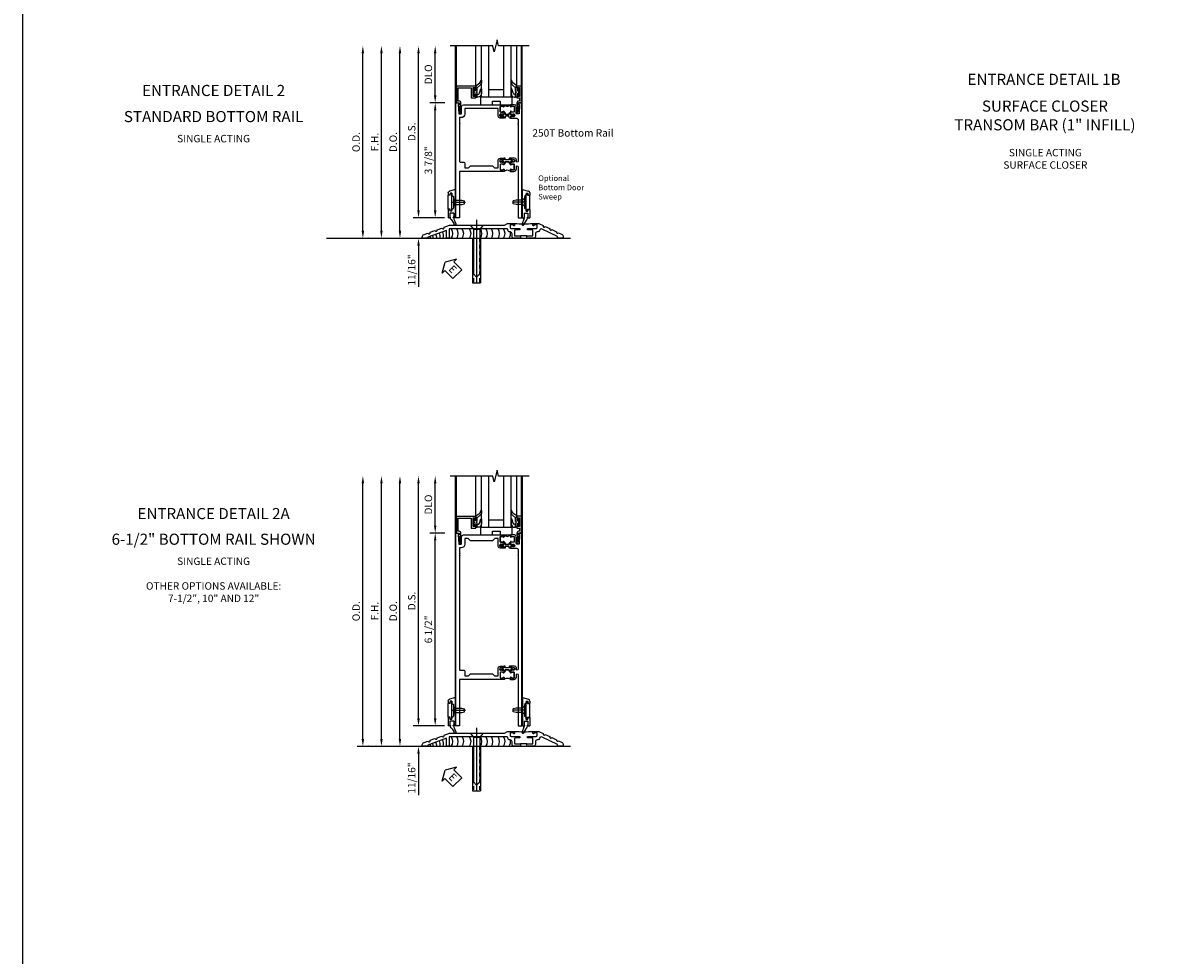
# Model space of a CAD drawing. Extents: x 0 to 141, y 0 to 91.
# Drawn here: x 0 to 39, y 33 to 65 of the extents above; entities that cross this region are included whole.
import ezdxf
from ezdxf.enums import TextEntityAlignment as Align

# ---------------------------------------------------------------- set-up
doc = ezdxf.new("R2010")
doc.units = 0
doc.header["$LTSCALE"] = 0.5
doc.header["$MEASUREMENT"] = 0
doc.linetypes.add('CENTER', pattern=[2, 1.25, -0.25, 0.25, -0.25])
doc.linetypes.add('HIDDEN', pattern=[0.375, 0.25, -0.125])
doc.layers.get('0').update_dxf_attribs({"color": 4, "linetype": 'CONTINUOUS'})
for name, color, linetype in [('CENTER', 1, 'CENTER'), ('DIME', 2, 'CONTINUOUS'), ('FORMAT', 7, 'CONTINUOUS'), ('TEXT', 3, 'CONTINUOUS')]:
    doc.layers.add(name, color=color, linetype=linetype)
doc.styles.get("Standard").update_dxf_attribs({"font": 'arial.ttf'})
doc.dimstyles.new('EXT_ON-OFF', dxfattribs={"dimscale": 2, "dimtxt": 0.125, "dimasz": 0.125, "dimexe": 0.09, "dimexo": 0.1875, "dimgap": 0.05, "dimtad": 3, "dimdec": 5, "dimzin": 3, "dimdsep": 46, "dimlunit": 5, "dimtxsty": 'Standard', "dimcen": 0, "dimse2": 1, "dimadec": 0, "dimazin": 0, "dimtfac": 1, "dimtdec": 5, "dimtofl": 0, "dimtmove": 0, "dimatfit": 0, "dimfxl": 1, "dimfrac": 2, "dimtolj": 1, "dimtzin": 3, "dimarcsym": 0})
doc.dimstyles.new('EXT_ON-ON', dxfattribs={"dimscale": 2, "dimtxt": 0.125, "dimasz": 0.125, "dimexe": 0.09, "dimexo": 0.1875, "dimgap": 0.05, "dimtad": 3, "dimdec": 5, "dimzin": 3, "dimdsep": 46, "dimlunit": 5, "dimtxsty": 'Standard', "dimcen": 0, "dimadec": 0, "dimazin": 0, "dimtfac": 1, "dimtdec": 5, "dimtofl": 0, "dimtmove": 0, "dimatfit": 0, "dimfxl": 1, "dimfrac": 2, "dimtolj": 1, "dimtzin": 3, "dimarcsym": 0})

# ---------------------------------------------------------------- blocks, each defined once
blk = doc.blocks.new('*D1872')
at = {"layer": 'DIME', "color": 0, "lineweight": -2, "transparency": 16777216}
for p, q in [((-0.363, 7.185), (-0.867, 7.185)), ((-0.687, 0.935), (-0.687, 6.935)), ((-0.375, 0.685), (-0.867, 0.685))]:
    blk.add_line(p, q, dxfattribs=at)
at = {"layer": 'DIME', "color": 0, "transparency": 16777216}
for points in [[(-0.729, 6.935), (-0.646, 6.935), (-0.687, 7.185)], [(-0.729, 0.935), (-0.646, 0.935), (-0.687, 0.685)]]:
    blk.add_solid(points, dxfattribs=at)
at = {"layer": 'DIME', "color": 0, "transparency": 16777216, "insert": (-0.917, 3.935), "char_height": 0.25, "attachment_point": 5, "rotation": 90}
blk.add_mtext('\\A1;6 1/2"', dxfattribs=at)
blk = doc.blocks.new('*D1873')
at = {"layer": 'DIME', "color": 0, "lineweight": -2, "transparency": 16777216}
for p, q in [((-1.25, 0.935), (-1.25, 1.185)), ((-0.375, 0.685), (-1.43, 0.685)), ((-2.938, -0.003), (-1.07, -0.003)), ((-1.25, -0.253), (-1.25, -1.646))]:
    blk.add_line(p, q, dxfattribs=at)
at = {"layer": 'DIME', "color": 0, "transparency": 16777216}
for points in [[(-1.292, 0.935), (-1.208, 0.935), (-1.25, 0.685)], [(-1.292, -0.253), (-1.208, -0.253), (-1.25, -0.003)]]:
    blk.add_solid(points, dxfattribs=at)
at = {"layer": 'DIME', "color": 0, "transparency": 16777216, "insert": (-1.479, -1.074), "char_height": 0.25, "attachment_point": 5, "rotation": 90}
blk.add_mtext('\\A1;11/16"', dxfattribs=at)
blk = doc.blocks.new('eseal2')
at = {"layer": 'TEXT', "color": 7}
for p, q in [((0.196, 0.338), (0, 0)), ((0.196, -0.338), (0, 0)), ((0.196, 0.21), (0.196, 0.338)), ((0.575, 0.21), (0.196, 0.21)), ((0.575, 0.21), (0.575, -0.21)), ((0.575, -0.21), (0.196, -0.21)), ((0.196, -0.21), (0.196, -0.338))]:
    blk.add_line(p, q, dxfattribs=at)
at = {"layer": 'TEXT', "color": 3}
blk.add_text('E', height=0.25, dxfattribs=at).set_placement((0.247, -0.116))
blk = doc.blocks.new('B028383')
at = {"color": 1, "linetype": 'CENTER'}
blk.add_line((-0.125, 0), (1.625, 0), dxfattribs=at)
for p, q in [((0, -0.1325), (0, 0.1325)), ((0, 0.1325), (1.5, 0.1325)), ((1.5, -0.1325), (1.5, 0.1325)), ((0, -0.1325), (1.5, -0.1325))]:
    blk.add_line(p, q)
at = {"color": 3, "linetype": 'HIDDEN'}
for p, q in [((0, 0.1013), (1.5, 0.1013)), ((0, -0.1013), (1.5, -0.1013))]:
    blk.add_line(p, q, dxfattribs=at)
blk = doc.blocks.new('B028201')
for p, q in [((0, 0.219), (0.128, 0.108)), ((0.128, 0.108), (1.642, 0.108)), ((0.128, -0.108), (0.128, 0.108)), ((1.75, 0), (1.642, 0.108)), ((1.75, 0), (1.642, -0.108)), ((0, -0.219), (0.128, -0.108)), ((0.128, -0.108), (1.642, -0.108))]:
    blk.add_line(p, q)
at = {"layer": 'CENTER'}
blk.add_line((-0.185, 0), (1.941, 0), dxfattribs=at)
blk = doc.blocks.new('B534107')
blk.add_line((2.479, -0.605), (2.26, -0.605))
at = {"color": 4}
for points in [[(2.26, -0.685), (2.254, -0.685), (2.244, -0.675), (2.234, -0.685), (2.039, -0.685, -0.414214), (1.977, -0.623), (1.977, -0.537, 0.414214), (1.915, -0.475), (1.898, -0.475, -0.414214), (1.836, -0.413), (1.836, -0.402, 0.414214), (1.806, -0.372), (-0.143, -0.372), (-0.143, -0.685), (-0.237, -0.685), (-0.237, -0.42), (-0.862, -0.647), (-0.862, -0.685), (-1.05, -0.685), (-1.05, -0.645, -0.315299), (-0.99, -0.561), (-0.859, -0.513, 1), (-0.785, -0.486), (-0.624, -0.427, 1), (-0.55, -0.401), (-0.389, -0.342, 1), (-0.315, -0.315), (-0.128, -0.247), (1.72, -0.247), (1.82, -0.189, -0.131652), (1.835, -0.185), (2.057, -0.185), (2.057, -0.251, -1.023133), (2.026, -0.251, 0.427673), (2.011, -0.235), (1.931, -0.235, 0.414214), (1.916, -0.25), (1.916, -0.324, 0.414214), (1.947, -0.355), (2.229, -0.355, -0.414214), (2.244, -0.37), (2.244, -0.39, -0.414214), (2.229, -0.405), (2.087, -0.405, 0.414214), (2.057, -0.435), (2.057, -0.59, 0.414214), (2.072, -0.605), (2.26, -0.605)], [(2.479, -0.685), (2.479, -0.605), (2.667, -0.605, 0.414214), (2.682, -0.59), (2.682, -0.435, 0.414214), (2.652, -0.405), (2.509, -0.405, -0.414214), (2.494, -0.39), (2.494, -0.37, -0.414214), (2.509, -0.355), (2.792, -0.355, 0.414214), (2.823, -0.324), (2.823, -0.25, 0.414214), (2.808, -0.235), (2.728, -0.235, 0.419023), (2.713, -0.25, -1.008231), (2.682, -0.251), (2.682, -0.185), (2.864, -0.185, -0.109518), (2.877, -0.188), (3.023, -0.256, 1), (3.093, -0.289), (3.249, -0.362, 1), (3.32, -0.395), (3.476, -0.467, 1), (3.547, -0.5), (3.649, -0.548, -0.291473), (3.701, -0.629), (3.701, -0.685), (3.513, -0.685), (3.513, -0.623), (2.989, -0.378, 0.492589), (2.902, -0.424, -0.363463), (2.841, -0.475), (2.824, -0.475, 0.414214), (2.762, -0.537), (2.762, -0.623, -0.414214), (2.7, -0.685), (2.504, -0.685), (2.494, -0.675), (2.484, -0.685)]]:
    blk.add_lwpolyline(points, format="xyb", close=True, dxfattribs=at)
blk.add_lwpolyline([(2.057, -0.185, 0.0416), (2.682, -0.185)], format="xyb")
blk = doc.blocks.new('B028315')
for p, q in [((0, 0.13), (0.053, 0.085)), ((0.053, 0.085), (0.053, -0.085)), ((0.053, 0.069), (0.275, 0.069)), ((0.275, 0.069), (0.375, 0.047)), ((0.375, 0.047), (0.375, -0.047)), ((0, -0.13), (0.053, -0.085)), ((0.053, -0.069), (0.275, -0.069)), ((0.275, -0.069), (0.375, -0.047))]:
    blk.add_line(p, q)
at = {"layer": 'CENTER'}
blk.add_line((-0.038, 0), (0.407, 0), dxfattribs=at)
blk = doc.blocks.new('B200429')
for p, q in [((0.055, -0.26925), (0.055, 0.2705)), ((0.109, 0.235), (0.109, 0.2705)), ((0.109, 0.235), (0.18, 0.235)), ((0.18, -0.235), (0.18, 0.235)), ((0.109, -0.235), (0.18, -0.235)), ((0.109, -0.26925), (0.109, -0.235))]:
    blk.add_line(p, q)
for centre, start, end in [((0.082, 0.2705), 0, 180), ((0.082, -0.26925), 180, 0)]:
    blk.add_arc(centre, 0.027, start, end)
blk = doc.blocks.new('B027309')
for p, q in [((-0.065, 0), (0.065, 0)), ((-0.065, 0), (-0.065, -0.135)), ((0.065, 0), (0.065, -0.135)), ((-0.069, -0.202), (-0.129, -0.36)), ((-0.075, -0.189), (-0.062, -0.184)), ((-0.069, -0.202), (-0.075, -0.189)), ((-0.065, -0.135), (-0.045, -0.135)), ((-0.021, -0.278), (-0.063, -0.345)), ((0.027, -0.219), (-0.01, -0.261)), ((0.045, -0.135), (0.065, -0.135)), ((0.046, -0.164), (0.045, -0.135))]:
    blk.add_line(p, q)
blk.add_lwpolyline([(-0.063, -0.345), (-0.063, -0.35), (-0.064, -0.356), (-0.065, -0.362), (-0.066, -0.368), (-0.067, -0.374), (-0.069, -0.379), (-0.072, -0.384), (-0.075, -0.388)])
for centre, radius, start, end in [((-0.103, -0.376), 0.0301, 147.3503, 337.8368), ((-0.197, -0.099), 0.159, 327.8039, 345.5256), ((-0.045, -0.138), 0.00313, 345.5256, 90), ((0.036, -0.302), 0.0625, 138.2503, 157.5), ((-0.032, -0.167), 0.0781, 318.2503, 2.5)]:
    blk.add_arc(centre, radius, start, end)
blk = doc.blocks.new('B027406')
for p, q in [((0, 0.952), (0.204, 0.897)), ((0, 0.952), (0, 0)), ((0.125, 0.828), (0.188, 0.828)), ((0.125, 0.828), (0.125, 0.765)), ((0.188, 0.828), (0.188, 0.796)), ((0.25, 0.837), (0.25, 0.765)), ((0.125, 0.765), (0.07, 0.717)), ((0.07, 0.717), (0.07, 0.329)), ((0.219, 0.765), (0.25, 0.765)), ((0, 0), (0.054, 0)), ((0.06, 0.157), (0.19, 0.157)), ((0.06, 0.157), (0.06, 0.022)), ((0.06, 0.157), (0.06, 0.022)), ((0.06, 0.022), (0.08, 0.022)), ((0.125, 0.281), (0.07, 0.329)), ((0.125, 0.219), (0.125, 0.281)), ((0.125, 0.219), (0.188, 0.219)), ((0.17, 0.022), (0.19, 0.022)), ((0.188, 0.219), (0.188, 0.25)), ((0.19, 0.157), (0.19, 0.022)), ((0.196, 0), (0.25, 0)), ((0.219, 0.281), (0.25, 0.281)), ((0.25, 0.281), (0.25, 0))]:
    blk.add_line(p, q)
for centre, radius, start, end in [((0.219, 0.796), 0.0312, 180, 270), ((0.188, 0.837), 0.0625, 0, 75), ((0.054, 0.026), 0.026, 270, 351.1501), ((0.196, 0.026), 0.026, 188.8499, 270), ((0.219, 0.25), 0.0312, 90, 180)]:
    blk.add_arc(centre, radius, start, end)
blk = doc.blocks.new('B200424')
for name, p in [('B027406', (0, 0)), ('B027309', (0.125, 0.157))]:
    blk.add_blockref(name, p)
blk = doc.blocks.new('S532MD02')
for name, p in [('B200424', (0.012, 0)), ('B200429', (0.082, 0.52325))]:
    blk.add_blockref(name, p)
at = {"rotation": 180}
blk.add_blockref('B028315', (0.082, 0.52325), dxfattribs=at)
blk = doc.blocks.new('*D1874')
at = {"layer": 'DIME', "color": 0, "lineweight": -2, "transparency": 16777216}
for p, q in [((-3.125, 0.247), (-3.125, 8.855)), ((-2.938, -0.003), (-2.945, -0.003))]:
    blk.add_line(p, q, dxfattribs=at)
at = {"layer": 'DIME', "color": 0, "transparency": 16777216}
for points in [[(-3.167, 8.855), (-3.083, 8.855), (-3.125, 9.105)], [(-3.167, 0.247), (-3.083, 0.247), (-3.125, -0.003)]]:
    blk.add_solid(points, dxfattribs=at)
at = {"layer": 'DIME', "color": 0, "transparency": 16777216, "insert": (-3.354, 4.551), "char_height": 0.25, "attachment_point": 5, "rotation": 90}
blk.add_mtext('\\A1;O.D.', dxfattribs=at)
blk = doc.blocks.new('*D1875')
at = {"layer": 'DIME', "color": 0, "lineweight": -2, "transparency": 16777216}
for p, q in [((-2.5, 0.247), (-2.5, 8.855)), ((-2.938, -0.003), (-2.32, -0.003))]:
    blk.add_line(p, q, dxfattribs=at)
at = {"layer": 'DIME', "color": 0, "transparency": 16777216}
for points in [[(-2.542, 8.855), (-2.458, 8.855), (-2.5, 9.105)], [(-2.542, 0.247), (-2.458, 0.247), (-2.5, -0.003)]]:
    blk.add_solid(points, dxfattribs=at)
at = {"layer": 'DIME', "color": 0, "transparency": 16777216, "insert": (-2.725, 4.551), "char_height": 0.25, "attachment_point": 5, "rotation": 90}
blk.add_mtext('\\A1;F.H.', dxfattribs=at)
blk = doc.blocks.new('*D1876')
at = {"layer": 'DIME', "color": 0, "lineweight": -2, "transparency": 16777216}
for p, q in [((-1.875, 0.247), (-1.875, 8.855)), ((-2.938, -0.003), (-1.695, -0.003))]:
    blk.add_line(p, q, dxfattribs=at)
at = {"layer": 'DIME', "color": 0, "transparency": 16777216}
for points in [[(-1.917, 8.855), (-1.833, 8.855), (-1.875, 9.105)], [(-1.917, 0.247), (-1.833, 0.247), (-1.875, -0.003)]]:
    blk.add_solid(points, dxfattribs=at)
at = {"layer": 'DIME', "color": 0, "transparency": 16777216, "insert": (-2.104, 4.551), "char_height": 0.25, "attachment_point": 5, "rotation": 90}
blk.add_mtext('\\A1;D.O.', dxfattribs=at)
blk = doc.blocks.new('*D1877')
at = {"layer": 'DIME', "color": 0, "lineweight": -2, "transparency": 16777216}
for p, q in [((-1.25, 0.935), (-1.25, 8.855)), ((-0.375, 0.685), (-1.43, 0.685))]:
    blk.add_line(p, q, dxfattribs=at)
at = {"layer": 'DIME', "color": 0, "transparency": 16777216}
for points in [[(-1.292, 8.855), (-1.208, 8.855), (-1.25, 9.105)], [(-1.292, 0.935), (-1.208, 0.935), (-1.25, 0.685)]]:
    blk.add_solid(points, dxfattribs=at)
at = {"layer": 'DIME', "color": 0, "transparency": 16777216, "insert": (-1.479, 4.895), "char_height": 0.25, "attachment_point": 5, "rotation": 90}
blk.add_mtext('\\A1;D.S.', dxfattribs=at)
blk = doc.blocks.new('*D1878')
at = {"layer": 'DIME', "color": 0, "lineweight": -2, "transparency": 16777216}
for p, q in [((-0.363, 7.185), (-0.867, 7.185)), ((-0.687, 0.935), (-0.687, 6.935)), ((-0.375, 0.685), (-0.867, 0.685))]:
    blk.add_line(p, q, dxfattribs=at)
at = {"layer": 'DIME', "color": 0, "transparency": 16777216}
for points in [[(-0.729, 6.935), (-0.646, 6.935), (-0.687, 7.185)], [(-0.729, 0.935), (-0.646, 0.935), (-0.687, 0.685)]]:
    blk.add_solid(points, dxfattribs=at)
at = {"layer": 'DIME', "color": 0, "transparency": 16777216, "insert": (-0.917, 3.935), "char_height": 0.25, "attachment_point": 5, "rotation": 90}
blk.add_mtext('\\A1;6 1/2"', dxfattribs=at)
blk = doc.blocks.new('*D1879')
at = {"layer": 'DIME', "color": 0, "lineweight": -2, "transparency": 16777216}
for p, q in [((-0.687, 7.435), (-0.687, 8.855)), ((-0.363, 7.185), (-0.867, 7.185))]:
    blk.add_line(p, q, dxfattribs=at)
at = {"layer": 'DIME', "color": 0, "transparency": 16777216}
for points in [[(-0.729, 8.855), (-0.646, 8.855), (-0.687, 9.105)], [(-0.729, 7.435), (-0.646, 7.435), (-0.687, 7.185)]]:
    blk.add_solid(points, dxfattribs=at)
at = {"layer": 'DIME', "color": 0, "transparency": 16777216, "insert": (-0.917, 8.145), "char_height": 0.25, "attachment_point": 5, "rotation": 90}
blk.add_mtext('\\A1;DLO', dxfattribs=at)
blk = doc.blocks.new('*D1880')
at = {"layer": 'DIME', "color": 0, "lineweight": -2, "transparency": 16777216}
for p, q in [((-1.25, 0.935), (-1.25, 1.185)), ((-0.375, 0.685), (-1.43, 0.685)), ((-2.938, -0.003), (-1.07, -0.003)), ((-1.25, -0.253), (-1.25, -1.646))]:
    blk.add_line(p, q, dxfattribs=at)
at = {"layer": 'DIME', "color": 0, "transparency": 16777216}
for points in [[(-1.292, 0.935), (-1.208, 0.935), (-1.25, 0.685)], [(-1.292, -0.253), (-1.208, -0.253), (-1.25, -0.003)]]:
    blk.add_solid(points, dxfattribs=at)
at = {"layer": 'DIME', "color": 0, "transparency": 16777216, "insert": (-1.479, -1.074), "char_height": 0.25, "attachment_point": 5, "rotation": 90}
blk.add_mtext('\\A1;11/16"', dxfattribs=at)
blk = doc.blocks.new('B200045')
blk.add_lwpolyline([(-0.091, 0, -0.414214), (-0.094, 0.002), (-0.094, 0.563), (0.057, 0.563, -0.414214), (0.062, 0.558), (0.062, 0.482, -0.414214), (0.03, 0.45), (0.023, 0.45), (0.023, 0.512), (-0.031, 0.512), (-0.031, 0.218), (0.023, 0.218), (0.023, 0.279), (0.03, 0.279, -0.414214), (0.062, 0.247), (0.062, 0.168), (-0.036, 0.168), (-0.036, 0.058), (0, 0.058, -0.414214), (0.058, 0), (0.058, -0.06, -0.247203), (0.033, -0.107), (0.068, -0.302), (0.073, -0.302, -0.414214), (0.078, -0.307), (0.078, -0.347, -0.414214), (0.073, -0.352), (0.026, -0.352), (-0.023, -0.08), (-0.023, -0.06), (0, -0.063), (0, 0), (-0.094, 0)], format="xyb", close=True)
blk = doc.blocks.new('B522019')
blk.add_lwpolyline([(0, 0), (0, 0.067), (-0.023, 0.064), (-0.023, 0.084), (0.026, 0.356), (0.073, 0.356, -0.408224), (0.078, 0.351), (0.078, 0.311, -0.414214), (0.073, 0.306), (0.068, 0.306), (0.033, 0.115, -0.245359), (0.058, 0.067), (0.058, 0, -0.414214), (0, -0.058), (-0.036, -0.058), (-0.036, -0.504), (0.406, -0.504), (0.406, -0.167), (0.562, -0.167), (0.562, -0.247, -0.41003), (0.53, -0.279), (0.522, -0.279), (0.522, -0.217), (0.468, -0.217), (0.468, -0.512), (0.522, -0.512), (0.522, -0.45), (0.53, -0.45, -0.410031), (0.562, -0.482), (0.562, -0.557, -0.414214), (0.557, -0.562), (-0.094, -0.562), (-0.094, -0.005, -0.414214), (-0.089, 0)], format="xyb", close=True)
blk = doc.blocks.new('B027557-M')
for points in [[(0.139, 0.036, -0.365977), (0.123, 0.018, 0.845154), (0.123, -0.019, -0.365977), (0.139, -0.037), (0.139, -0.147), (0.103, -0.186, -0.677425), (0.094, -0.183), (0.094, -0.068, 0.414215), (0.084, -0.058), (0.05, -0.058, 0.414213), (0.04, -0.068), (0.04, -0.11, -1.414214), (0.008, -0.121), (0.008, -0.038, -0.414214), (0.027, -0.019, 1), (0.027, 0.018, -0.414214), (0.008, 0.037), (0.008, 0.12, -1.414217), (0.04, 0.109), (0.04, 0.068, 0.414212), (0.05, 0.058), (0.084, 0.058, 0.414215), (0.094, 0.068), (0.094, 0.172), (0.139, 0.172)], [(0.155, 0.079, -0.385371), (0.217, 0.03), (0.261, -0.109, 0.840148), (0.282, -0.107), (0.282, 0.052, 0.429334), (0.168, 0.172), (0.139, 0.172), (0.139, 0.079)], [(0.093, -0.213), (0.223, -0.309, -0.229622), (0.26, -0.388, 0.744792), (0.279, -0.396, 0.106684), (0.282, -0.371), (0.282, -0.323, 0.215079), (0.234, -0.237), (0.139, -0.147), (0.091, -0.198, 0.453762)]]:
    blk.add_lwpolyline(points, format="xyb", close=True)
blk = doc.blocks.new('B027339')
blk.add_lwpolyline([(0.406, 0), (0.406, 0.125), (0.656, 0.125), (0.656, 0), (1.062, 0), (1.062, 0.25), (0, 0.25), (0, 0)], close=True)
blk = doc.blocks.new('S522GT03')
for p, q in [((0.556, 0.57), (0.556, 1.92)), ((0.75, 0.187), (0.75, 1.92)), ((1, 0.187), (1, 1.92)), ((1.5, 0.187), (1.5, 1.92)), ((1.75, 0.187), (1.75, 1.92)), ((1.943, 0.57), (1.943, 1.92)), ((1.5, 0.437), (1, 0.437)), ((1.75, 0.187), (0.75, 0.187))]:
    blk.add_line(p, q)
at = {"xscale": -1, "rotation": 180}
for name, p in [('B522019', (0, 0)), ('B027557-M', (0.468, 0.364))]:
    blk.add_blockref(name, p, dxfattribs=at)
at = {"rotation": 180}
blk.add_blockref('B027557-M', (2.032, 0.364), dxfattribs=at)
at = {"xscale": -1}
blk.add_blockref('B200045', (2, 0), dxfattribs=at)
blk.add_blockref('B027339', (0.719, -0.063))
blk = doc.blocks.new('P532025')
blk.add_lwpolyline([(1.961, 2.2495, 0.414213562), (2.049, 2.3375), (2.049, 2.4085, -1), (2.111, 2.4085), (2.111, 0.6875), (2.236, 0.6875), (2.236, 7.1875), (2.124, 7.1875), (2.124, 7.1375), (2.156, 7.1375), (2.14, 6.8135), (2.061, 6.8135, -0.414213562), (2.046, 6.8285), (2.046, 7.0635, 0.414213562), (1.984, 7.1255), (1.846, 7.1255), (1.846, 7.060125, 1), (1.87725, 7.060125), (1.87725, 7.0605, -0.414213562), (1.89225, 7.0755), (1.961, 7.0755, -0.414213562), (1.976, 7.0605), (1.976, 6.8905, -0.414213562), (1.961, 6.8755), (1.89225, 6.8755, -0.414213562), (1.87725, 6.8905), (1.87725, 6.890875, 1), (1.846, 6.890875), (1.846, 6.8195), (1.866, 6.7995), (1.866, 6.8095), (1.91, 6.8095), (1.92, 6.7995), (1.9415, 6.7995), (1.9415, 6.8125), (1.963, 6.8125, -0.75), (1.963, 6.7165), (1.9415, 6.7165), (1.9415, 6.7295), (1.92, 6.7295), (1.91, 6.7195), (1.866, 6.7195), (1.866, 6.7295), (1.846, 6.7095), (1.846, 6.6715), (2.0485, 6.6715, -0.414213562), (2.111, 6.609), (2.111, 6.4815, 1), (2.111, 6.4615), (2.111, 6.4195, 1), (2.111, 6.3995), (2.111, 2.5955, -1), (2.049, 2.5955), (2.049, 2.6415, 0.414213562), (1.987, 2.7035), (1.846, 2.7035), (1.846, 2.6655), (1.866, 2.6455), (1.866, 2.6555), (1.91, 2.6555), (1.92, 2.6455), (1.9415, 2.6455), (1.9415, 2.6585), (1.963, 2.6585, -0.75), (1.963, 2.5625), (1.9415, 2.5625), (1.9415, 2.5755), (1.92, 2.5755), (1.91, 2.5655), (1.866, 2.5655), (1.866, 2.5755), (1.846, 2.5555), (1.846, 2.484125, 1), (1.87725, 2.484125), (1.87725, 2.4845, -0.414213562), (1.89225, 2.4995), (1.961, 2.4995, -0.414213562), (1.976, 2.4845), (1.976, 2.3145, -0.414213562), (1.961, 2.2995), (1.89225, 2.2995, -0.414213562), (1.87725, 2.3145), (1.87725, 2.314875, 1), (1.846, 2.314875), (1.846, 2.2495)], format="xyb", close=True)
blk = doc.blocks.new('P532026')
blk.add_lwpolyline([(0.137, 2.5805, 0.414213562), (0.152, 2.5655), (0.28, 2.5655, -0.414213562), (0.311, 2.5345), (0.311, 2.3745), (0.4355, 2.3745), (0.4985, 2.4375), (1.2485, 2.4375), (1.3115, 2.3745), (1.436, 2.3745), (1.436, 2.6415, -0.414213562), (1.498, 2.7035), (1.636, 2.7035), (1.636, 2.6655), (1.616, 2.6455), (1.616, 2.6555), (1.572, 2.6555), (1.562, 2.6455), (1.5405, 2.6455), (1.5405, 2.6585), (1.519, 2.6585, 0.75), (1.519, 2.5625), (1.5405, 2.5625), (1.5405, 2.5755), (1.562, 2.5755), (1.572, 2.5655), (1.616, 2.5655), (1.616, 2.5755), (1.636, 2.5555), (1.636, 2.484125, -1), (1.60475, 2.484125), (1.60475, 2.4845, 0.414213562), (1.58975, 2.4995), (1.521, 2.4995, 0.414213562), (1.506, 2.4845), (1.506, 2.3145, 0.414213562), (1.521, 2.2995), (1.58975, 2.2995, 0.414213562), (1.60475, 2.3145), (1.60475, 2.314875, -1), (1.636, 2.314875), (1.636, 2.2495), (0.137, 2.2495), (0.137, 0.6875), (0.012, 0.6875), (0.012, 7.1875), (0.124, 7.1875), (0.124, 7.1375), (0.092, 7.1375), (0.108, 6.8135), (0.187, 6.8135, 0.414213562), (0.202, 6.8285), (0.202, 7.0635, -0.414213562), (0.264, 7.1255), (1.636, 7.1255), (1.636, 7.060125, -1), (1.60475, 7.060125), (1.60475, 7.0605, 0.414213562), (1.58975, 7.0755), (1.521, 7.0755, 0.414213562), (1.506, 7.0605), (1.506, 6.8905, 0.414213562), (1.521, 6.8755), (1.58975, 6.8755, 0.414213562), (1.60475, 6.8905), (1.60475, 6.890875, -1), (1.636, 6.890875), (1.636, 6.8195), (1.616, 6.7995), (1.616, 6.8095), (1.572, 6.8095), (1.562, 6.7995), (1.5405, 6.7995), (1.5405, 6.8125), (1.519, 6.8125, 0.75), (1.519, 6.7165), (1.5405, 6.7165), (1.5405, 6.7295), (1.562, 6.7295), (1.572, 6.7195), (1.616, 6.7195), (1.616, 6.7295), (1.636, 6.7095), (1.636, 6.6715), (1.498, 6.6715, -0.414213562), (1.436, 6.7335), (1.436, 7.0005), (1.3265, 7.0005), (1.2485, 6.9225), (0.4985, 6.9225), (0.4205, 7.0005), (0.311, 7.0005), (0.311, 6.8135, -0.414213562), (0.186, 6.6885), (0.137, 6.6885), (0.137, 6.4985, -1), (0.137, 6.4785), (0.137, 6.4365, -1), (0.137, 6.4165)], format="xyb", close=True)
blk = doc.blocks.new('CLIP AND POUR')
for points in [[(-0.151, 0.342), (-0.22, 0.342, 0.414214), (-0.235, 0.327), (-0.235, 0.157, 0.414214), (-0.22, 0.142), (-0.151, 0.142, 0.414214), (-0.136, 0.157), (-0.136, 0.157, -1), (-0.105, 0.157), (-0.105, 0.104, -1), (-0.065, 0.104), (-0.065, 0.072, 0.414214), (-0.055, 0.062), (0.055, 0.062, 0.414214), (0.065, 0.072), (0.065, 0.104, -1), (0.105, 0.104), (0.105, 0.157, -1), (0.136, 0.157), (0.136, 0.157, 0.414214), (0.151, 0.142), (0.22, 0.142, 0.414214), (0.235, 0.157), (0.235, 0.327, 0.414214), (0.22, 0.342), (0.151, 0.342, 0.414214), (0.136, 0.327), (0.136, 0.327, -1), (0.105, 0.327), (0.105, 0.392, -0.47619), (-0.105, 0.392), (-0.105, 0.327, -1), (-0.136, 0.327), (-0.136, 0.327, 0.414214)], [(-0.105, -0.042, 1), (-0.065, -0.042), (-0.065, -0.01, -0.414214), (-0.055, 0), (0.055, 0, -0.414214), (0.065, -0.01), (0.065, -0.042, 1), (0.105, -0.042), (0.105, -0.017, -0.198912), (0.108, -0.01), (0.126, 0.008, -0.198912), (0.133, 0.011), (0.181, 0.011, 0.191401), (0.2, 0.003), (0.223, 0.003, 1), (0.223, 0.059), (0.2, 0.059, 0.191401), (0.181, 0.051), (0.133, 0.051, -0.198912), (0.126, 0.054), (0.108, 0.072, -0.198912), (0.105, 0.079), (0.105, 0.104, 1), (0.065, 0.104), (0.065, 0.072, -0.414214), (0.055, 0.062), (-0.055, 0.062, -0.414214), (-0.065, 0.072), (-0.065, 0.104, 1), (-0.105, 0.104), (-0.105, 0.079, -0.198912), (-0.108, 0.072), (-0.126, 0.054, -0.198912), (-0.133, 0.051), (-0.181, 0.051, 0.191401), (-0.2, 0.059), (-0.223, 0.059, 1), (-0.223, 0.003), (-0.2, 0.003, 0.191401), (-0.181, 0.011), (-0.133, 0.011, -0.198912), (-0.126, 0.008), (-0.108, -0.01, -0.198912), (-0.105, -0.017)], [(-0.156, 0.053), (-0.155, 0.054, -0.267949), (-0.153, 0.056), (-0.143, 0.055, 1), (-0.142, 0.075), (-0.152, 0.076, 0.267949), (-0.172, 0.065), (-0.173, 0.063, 0.008727), (-0.174, 0.063), (-0.181, 0.051), (-0.158, 0.051), (-0.157, 0.053, -0.008727)], [(-0.173, -0.001), (-0.172, -0.003, 0.267949), (-0.152, -0.014), (-0.142, -0.013, 1), (-0.143, 0.007), (-0.153, 0.006, -0.267949), (-0.155, 0.008), (-0.156, 0.009, -0.008727), (-0.157, 0.009), (-0.158, 0.011), (-0.181, 0.011), (-0.174, -0.001, 0.008727)], [(0.173, 0.063), (0.172, 0.065, 0.267949), (0.152, 0.076), (0.142, 0.075, 1), (0.143, 0.055), (0.153, 0.056, -0.267949), (0.155, 0.054), (0.156, 0.053, -0.008727), (0.157, 0.053), (0.158, 0.051), (0.181, 0.051), (0.174, 0.063, 0.008727)], [(0.156, 0.009), (0.155, 0.008, -0.267949), (0.153, 0.006), (0.143, 0.007, 1), (0.142, -0.013), (0.152, -0.014, 0.267949), (0.172, -0.003), (0.173, -0.001, 0.008727), (0.174, -0.001), (0.181, 0.011), (0.158, 0.011), (0.157, 0.009, -0.008727)]]:
    blk.add_lwpolyline(points, format="xyb", close=True)
blk = doc.blocks.new('B532121')
for name in ['P532026', 'P532025']:
    blk.add_blockref(name, (0, 0))
at = {"xscale": -1}
blk.add_blockref('CLIP AND POUR', (1.741, 6.7335), dxfattribs=at)
at = {"rotation": 180}
blk.add_blockref('CLIP AND POUR', (1.741, 2.6415), dxfattribs=at)
blk = doc.blocks.new('*D1883')
at = {"layer": 'DIME', "color": 0, "lineweight": -2, "transparency": 16777216}
for p, q in [((-3.125, 0.25), (-3.125, 6.233)), ((-2.938, 0), (-2.945, 0))]:
    blk.add_line(p, q, dxfattribs=at)
at = {"layer": 'DIME', "color": 0, "transparency": 16777216}
for points in [[(-3.167, 6.233), (-3.083, 6.233), (-3.125, 6.483)], [(-3.167, 0.25), (-3.083, 0.25), (-3.125, 0)]]:
    blk.add_solid(points, dxfattribs=at)
at = {"layer": 'DIME', "color": 0, "transparency": 16777216, "insert": (-3.354, 3.241), "char_height": 0.25, "attachment_point": 5, "rotation": 90}
blk.add_mtext('\\A1;O.D.', dxfattribs=at)
blk = doc.blocks.new('*D1884')
at = {"layer": 'DIME', "color": 0, "lineweight": -2, "transparency": 16777216}
for p, q in [((-2.5, 0.25), (-2.5, 6.233)), ((-2.938, 0), (-2.32, 0))]:
    blk.add_line(p, q, dxfattribs=at)
at = {"layer": 'DIME', "color": 0, "transparency": 16777216}
for points in [[(-2.542, 6.233), (-2.458, 6.233), (-2.5, 6.483)], [(-2.542, 0.25), (-2.458, 0.25), (-2.5, 0)]]:
    blk.add_solid(points, dxfattribs=at)
at = {"layer": 'DIME', "color": 0, "transparency": 16777216, "insert": (-2.725, 3.241), "char_height": 0.25, "attachment_point": 5, "rotation": 90}
blk.add_mtext('\\A1;F.H.', dxfattribs=at)
blk = doc.blocks.new('*D1885')
at = {"layer": 'DIME', "color": 0, "lineweight": -2, "transparency": 16777216}
for p, q in [((-1.875, 0.25), (-1.875, 6.233)), ((-2.938, 0), (-1.695, 0))]:
    blk.add_line(p, q, dxfattribs=at)
at = {"layer": 'DIME', "color": 0, "transparency": 16777216}
for points in [[(-1.917, 6.233), (-1.833, 6.233), (-1.875, 6.483)], [(-1.917, 0.25), (-1.833, 0.25), (-1.875, 0)]]:
    blk.add_solid(points, dxfattribs=at)
at = {"layer": 'DIME', "color": 0, "transparency": 16777216, "insert": (-2.104, 3.241), "char_height": 0.25, "attachment_point": 5, "rotation": 90}
blk.add_mtext('\\A1;D.O.', dxfattribs=at)
blk = doc.blocks.new('*D1886')
at = {"layer": 'DIME', "color": 0, "lineweight": -2, "transparency": 16777216}
for p, q in [((-1.25, 0.938), (-1.25, 6.233)), ((-0.375, 0.688), (-1.43, 0.688))]:
    blk.add_line(p, q, dxfattribs=at)
at = {"layer": 'DIME', "color": 0, "transparency": 16777216}
for points in [[(-1.292, 6.233), (-1.208, 6.233), (-1.25, 6.483)], [(-1.292, 0.938), (-1.208, 0.938), (-1.25, 0.688)]]:
    blk.add_solid(points, dxfattribs=at)
at = {"layer": 'DIME', "color": 0, "transparency": 16777216, "insert": (-1.479, 3.585), "char_height": 0.25, "attachment_point": 5, "rotation": 90}
blk.add_mtext('\\A1;D.S.', dxfattribs=at)
blk = doc.blocks.new('*D1887')
at = {"layer": 'DIME', "color": 0, "lineweight": -2, "transparency": 16777216}
for p, q in [((-0.362, 4.563), (-0.867, 4.563)), ((-0.687, 0.938), (-0.687, 4.313)), ((-0.375, 0.688), (-0.867, 0.688))]:
    blk.add_line(p, q, dxfattribs=at)
at = {"layer": 'DIME', "color": 0, "transparency": 16777216}
for points in [[(-0.729, 4.313), (-0.646, 4.313), (-0.687, 4.563)], [(-0.729, 0.938), (-0.646, 0.938), (-0.687, 0.688)]]:
    blk.add_solid(points, dxfattribs=at)
at = {"layer": 'DIME', "color": 0, "transparency": 16777216, "insert": (-0.917, 2.625), "char_height": 0.25, "attachment_point": 5, "rotation": 90}
blk.add_mtext('\\A1;3 7/8"', dxfattribs=at)
blk = doc.blocks.new('*D1888')
at = {"layer": 'DIME', "color": 0, "lineweight": -2, "transparency": 16777216}
for p, q in [((-0.687, 4.813), (-0.687, 6.233)), ((-0.362, 4.563), (-0.867, 4.563))]:
    blk.add_line(p, q, dxfattribs=at)
at = {"layer": 'DIME', "color": 0, "transparency": 16777216}
for points in [[(-0.729, 6.233), (-0.646, 6.233), (-0.687, 6.483)], [(-0.729, 4.813), (-0.646, 4.813), (-0.687, 4.563)]]:
    blk.add_solid(points, dxfattribs=at)
at = {"layer": 'DIME', "color": 0, "transparency": 16777216, "insert": (-0.917, 5.523), "char_height": 0.25, "attachment_point": 5, "rotation": 90}
blk.add_mtext('\\A1;DLO', dxfattribs=at)
blk = doc.blocks.new('*D1889')
at = {"layer": 'DIME', "color": 0, "lineweight": -2, "transparency": 16777216}
for p, q in [((-1.25, 0.938), (-1.25, 1.188)), ((-0.375, 0.688), (-1.43, 0.688)), ((-2.938, 0), (-1.07, 0)), ((-1.25, -0.25), (-1.25, -1.644))]:
    blk.add_line(p, q, dxfattribs=at)
at = {"layer": 'DIME', "color": 0, "transparency": 16777216}
for points in [[(-1.292, 0.938), (-1.208, 0.938), (-1.25, 0.688)], [(-1.292, -0.25), (-1.208, -0.25), (-1.25, 0)]]:
    blk.add_solid(points, dxfattribs=at)
at = {"layer": 'DIME', "color": 0, "transparency": 16777216, "insert": (-1.479, -1.072), "char_height": 0.25, "attachment_point": 5, "rotation": 90}
blk.add_mtext('\\A1;11/16"', dxfattribs=at)
blk = doc.blocks.new('P532027')
blk.add_lwpolyline([(1.961, 2.2495, 0.414213562), (2.049, 2.3375), (2.049, 2.4085, -1), (2.111, 2.4085), (2.111, 0.6875), (2.236, 0.6875), (2.236, 4.5625), (2.124, 4.5625), (2.124, 4.5125), (2.156, 4.5125), (2.14, 4.1885), (2.061, 4.1885, -0.414213562), (2.046, 4.2035), (2.046, 4.4385, 0.414213562), (1.984, 4.5005), (1.846, 4.5005), (1.846, 4.435125, 1), (1.87725, 4.435125), (1.87725, 4.4355, -0.414213562), (1.89225, 4.4505), (1.961, 4.4505, -0.414213562), (1.976, 4.4355), (1.976, 4.2655, -0.414213562), (1.961, 4.2505), (1.89225, 4.2505, -0.414213562), (1.87725, 4.2655), (1.87725, 4.265875, 1), (1.846, 4.265875), (1.846, 4.1945), (1.866, 4.1745), (1.866, 4.1845), (1.91, 4.1845), (1.92, 4.1745), (1.9415, 4.1745), (1.9415, 4.1875), (1.963, 4.1875, -0.75), (1.963, 4.0915), (1.9415, 4.0915), (1.9415, 4.1045), (1.92, 4.1045), (1.91, 4.0945), (1.866, 4.0945), (1.866, 4.1045), (1.846, 4.0845), (1.846, 4.0465), (2.0485, 4.0465, -0.414213562), (2.111, 3.984), (2.111, 3.8565, 1), (2.111, 3.8365), (2.111, 2.5955, -1), (2.049, 2.5955), (2.049, 2.6415, 0.414213562), (1.987, 2.7035), (1.846, 2.7035), (1.846, 2.6655), (1.866, 2.6455), (1.866, 2.6555), (1.91, 2.6555), (1.92, 2.6455), (1.9415, 2.6455), (1.9415, 2.6585), (1.963, 2.6585, -0.75), (1.963, 2.5625), (1.9415, 2.5625), (1.9415, 2.5755), (1.92, 2.5755), (1.91, 2.5655), (1.866, 2.5655), (1.866, 2.5755), (1.846, 2.5555), (1.846, 2.484125, 1), (1.87725, 2.484125), (1.87725, 2.4845, -0.414213562), (1.89225, 2.4995), (1.961, 2.4995, -0.414213562), (1.976, 2.4845), (1.976, 2.3145, -0.414213562), (1.961, 2.2995), (1.89225, 2.2995, -0.414213562), (1.87725, 2.3145), (1.87725, 2.314875, 1), (1.846, 2.314875), (1.846, 2.2495)], format="xyb", close=True)
blk = doc.blocks.new('P532028')
blk.add_lwpolyline([(0.137, 2.5805, 0.414213562), (0.152, 2.5655), (0.28, 2.5655, -0.414213562), (0.311, 2.5345), (0.311, 2.3745), (0.4355, 2.3745), (0.4985, 2.4375), (1.2485, 2.4375), (1.3115, 2.3745), (1.436, 2.3745), (1.436, 2.6415, -0.414213562), (1.498, 2.7035), (1.636, 2.7035), (1.636, 2.6655), (1.616, 2.6455), (1.616, 2.6555), (1.572, 2.6555), (1.562, 2.6455), (1.5405, 2.6455), (1.5405, 2.6585), (1.519, 2.6585, 0.75), (1.519, 2.5625), (1.5405, 2.5625), (1.5405, 2.5755), (1.562, 2.5755), (1.572, 2.5655), (1.616, 2.5655), (1.616, 2.5755), (1.636, 2.5555), (1.636, 2.484125, -1), (1.60475, 2.484125), (1.60475, 2.4845, 0.414213562), (1.58975, 2.4995), (1.521, 2.4995, 0.414213562), (1.506, 2.4845), (1.506, 2.3145, 0.414213562), (1.521, 2.2995), (1.58975, 2.2995, 0.414213562), (1.60475, 2.3145), (1.60475, 2.314875, -1), (1.636, 2.314875), (1.636, 2.2495), (0.137, 2.2495), (0.137, 0.6875), (0.012, 0.6875), (0.012, 4.5625), (0.124, 4.5625), (0.124, 4.5125), (0.092, 4.5125), (0.108, 4.1885), (0.187, 4.1885, 0.414213562), (0.202, 4.2035), (0.202, 4.4385, -0.414213562), (0.264, 4.5005), (1.636, 4.5005), (1.636, 4.435125, -1), (1.60475, 4.435125), (1.60475, 4.4355, 0.414213562), (1.58975, 4.4505), (1.521, 4.4505, 0.414213562), (1.506, 4.4355), (1.506, 4.2655, 0.414213562), (1.521, 4.2505), (1.58975, 4.2505, 0.414213562), (1.60475, 4.2655), (1.60475, 4.265875, -1), (1.636, 4.265875), (1.636, 4.1945), (1.616, 4.1745), (1.616, 4.1845), (1.572, 4.1845), (1.562, 4.1745), (1.5405, 4.1745), (1.5405, 4.1875), (1.519, 4.1875, 0.75), (1.519, 4.0915), (1.5405, 4.0915), (1.5405, 4.1045), (1.562, 4.1045), (1.572, 4.0945), (1.616, 4.0945), (1.616, 4.1045), (1.636, 4.0845), (1.636, 4.0465), (1.498, 4.0465, -0.414213562), (1.436, 4.1085), (1.436, 4.3755), (0.311, 4.3755), (0.311, 4.1885, -0.414213562), (0.186, 4.0635), (0.137, 4.0635), (0.137, 3.8735, -1), (0.137, 3.8535)], format="xyb", close=True)
blk = doc.blocks.new('B532122')
for name in ['P532028', 'P532027']:
    blk.add_blockref(name, (0, 0))
at = {"xscale": -1}
blk.add_blockref('CLIP AND POUR', (1.741, 4.1085), dxfattribs=at)
at = {"rotation": 180}
blk.add_blockref('CLIP AND POUR', (1.741, 2.6415), dxfattribs=at)
blk = doc.blocks.new('S532MD01')
for centre, start, end in [((-0.291, -0.53), 324.5107, 35.4893), ((-0.106, -0.53), 324.5107, 35.4893), ((0.078, -0.53), 324.5107, 35.4893), ((0.325, -0.53), 324.5107, 35.4893), ((0.694, -0.53), 324.5107, 35.4893), ((0.879, -0.53), 324.5107, 35.4893), ((1.064, -0.53), 324.5107, 35.4893), ((1.287, -0.53), 324.5107, 35.4893), ((1.471, -0.53), 324.5107, 35.4893), ((-1.094, -0.785), 22.9177, 30.4506), ((-1.02, -0.758), 18.1008, 30.8633), ((-0.939, -0.726), 8.8154, 30.2127), ((-0.825, -0.683), 359.7602, 30.0069), ((-0.711, -0.641), 350.6989, 29.8013), ((-0.597, -0.6), 341.3938, 29.9177), ((1.656, -0.53), 324.5107, 11.7204)]:
    blk.add_arc(centre, 0.269, start, end)
blk.add_blockref('B534107', (0, 0))
at = {"rotation": 270}
blk.add_blockref('B028201', (0.781, -0.248), dxfattribs=at)
at = {"linetype": 'Continuous', "rotation": 270}
blk.add_blockref('B028383', (0.781, -0.686), dxfattribs=at)
at = {"layer": 'TEXT', "rotation": 315}
blk.add_blockref('eseal2', (-0.276, -1.489), dxfattribs=at)
blk = doc.blocks.new('S532BR02S532MD01MD02KCADS')
for p, q in [((0, 0.684991), (0, 9.10549)), ((0.03, 7.74694), (0.03, 9.10544)), ((2.21775, 7.74744), (2.21775, 9.10544)), ((2.25, 0.684991), (2.25, 9.10549)), ((-3.313244, -0.00256), (3.87475, -0.00256)), ((-3.313244, -0.00256), (3.87475, -0.00256))]:
    blk.add_line(p, q)
blk.add_lwpolyline([(2.476107, 9.10544), (1.451107, 9.10544), (1.401107, 9.30544), (1.301107, 8.90544), (1.251107, 9.10544), (-0.181993, 9.10544)])
for centre, start, end in [((-1.167517, -0.099869), 21.1956425, 30.4506236), ((-1.092996, -0.073441), 15.2695538, 30.8633269), ((-1.012083, -0.040794), 8.1669676, 30.2126858), ((-0.898447, 0.001579), 359.1187893, 30.0069191), ((-0.78481, 0.043952), 350.0483469, 29.8012826), ((-0.670518, 0.084978), 341.0193111, 29.9176578), ((-0.364523, 0.155356), 324.0740149, 35.4893433), ((-0.179864, 0.155356), 324.0740149, 35.4893433), ((0.004796, 0.155356), 324.0740149, 35.4893433), ((0.251455, 0.155356), 324.0740149, 35.4893433), ((0.620773, 0.155356), 324.0740149, 35.4893433), ((0.805432, 0.155356), 324.0740149, 35.4893433), ((0.990091, 0.155356), 324.0740149, 35.4893433), ((1.213266, 0.155356), 324.0740149, 35.4893433), ((1.397925, 0.155356), 324.0740149, 35.4893433), ((1.582584, 0.155356), 324.0740149, 11.7204059)]:
    blk.add_arc(centre, 0.269141, start, end)
for name, p in [('S522GT03', (0.124, 7.18494)), ('B532121', (0, -0.00256)), ('S532MD02', (2.238, 0.684991)), ('B534107', (-0.073495, 0.684991))]:
    blk.add_blockref(name, p)
at = {"xscale": -1}
blk.add_blockref('S532MD02', (0.012, 0.684991), dxfattribs=at)
at = {"rotation": 270}
blk.add_blockref('B028201', (0.707505, 0.436607), dxfattribs=at)
at = {"linetype": 'Continuous', "rotation": 270}
blk.add_blockref('B028383', (0.707505, -0.000894), dxfattribs=at)
at = {"layer": 'TEXT', "rotation": 315}
blk.add_blockref('eseal2', (-0.349935, -0.803946), dxfattribs=at)
at = {"layer": 'DIME'}
for base, p1, text, picture, middle in [((-3.125, 9.10544), (-3.312994, -0.00256), 'O.D.', '*D1874', (-3.354349, 4.55144)), ((-2.5, 9.10544), (-3.312994, -0.00256), 'F.H.', '*D1875', (-2.725, 4.55144)), ((-1.875, 9.10544), (-3.312994, -0.00256), 'D.O.', '*D1876', (-2.104349, 4.55144)), ((-1.25, 9.10544), (0, 0.684991), 'D.S.', '*D1877', (-1.479263, 4.895215)), ((-0.6875, 9.10544), (0.012, 7.18494), 'DLO', '*D1879', (-0.916849, 8.14519))]:
    dim = blk.add_linear_dim(base=base, p1=p1, p2=(-0.181993, 9.10544), angle=90, text=text, dimstyle='EXT_ON-OFF', override={"dimpost": '"'}, dxfattribs=at)
    dim.commit()
    dim.dimension.update_dxf_attribs({"geometry": picture, "text_midpoint": middle})
for base, p2, picture, middle in [((-0.6875, 7.18494), (0.012, 7.18494), '*D1872', (-0.916763, 3.934965)), ((-0.6875, 7.18494), (0.012, 7.18494), '*D1878', (-0.916763, 3.934965)), ((-1.25, -0.00256), (-3.312994, -0.00256), '*D1873', (-1.479263, -1.074337)), ((-1.25, -0.00256), (-3.312994, -0.00256), '*D1880', (-1.479263, -1.074337))]:
    dim = blk.add_linear_dim(base=base, p1=(0, 0.684991), p2=p2, angle=90, dimstyle='EXT_ON-ON', override={"dimpost": '"'}, dxfattribs=at)
    dim.commit()
    dim.dimension.update_dxf_attribs({"geometry": picture, "text_midpoint": middle})
blk = doc.blocks.new('S532BR01S532MD01MD02KCADS')
for p, q in [((0, 0.68755), (0, 6.48305)), ((0.03, 5.1245), (0.03, 6.482999)), ((2.21775, 5.125), (2.21775, 6.482999)), ((2.25, 0.68755), (2.25, 6.48305)), ((-4.347376, 0), (3.28929, 0)), ((-3.313244, 0), (3.87475, 0))]:
    blk.add_line(p, q)
blk.add_lwpolyline([(2.476107, 6.482999), (1.451107, 6.482999), (1.401107, 6.682999), (1.301107, 6.282999), (1.251107, 6.482999), (-0.181993, 6.482999)])
for name, p in [('S522GT03', (0.124, 4.5625)), ('B532122', (0, 0)), ('S532MD02', (2.238, 0.68755)), ('S532MD01', (-0.073395, 0.685041)), ('B534107', (-0.073395, 0.685041))]:
    blk.add_blockref(name, p)
at = {"xscale": -1}
blk.add_blockref('S532MD02', (0.012, 0.68755), dxfattribs=at)
at = {"layer": 'DIME'}
for base, p1, text, picture, middle in [((-3.125, 6.482999), (-3.312994, 0), 'O.D.', '*D1883', (-3.354349, 3.2415)), ((-2.5, 6.482999), (-3.312994, 0), 'F.H.', '*D1884', (-2.725, 3.2415)), ((-1.875, 6.482999), (-3.312994, 0), 'D.O.', '*D1885', (-2.104349, 3.2415)), ((-1.25, 6.482999), (0, 0.68755), 'D.S.', '*D1886', (-1.479263, 3.585275)), ((-0.6875, 6.482999), (0.01275, 4.56255), 'DLO', '*D1888', (-0.916849, 5.522775))]:
    dim = blk.add_linear_dim(base=base, p1=p1, p2=(-0.181993, 6.482999), angle=90, text=text, dimstyle='EXT_ON-OFF', override={"dimpost": '"'}, dxfattribs=at)
    dim.commit()
    dim.dimension.update_dxf_attribs({"geometry": picture, "text_midpoint": middle})
for base, p2, picture, middle in [((-0.6875, 4.56255), (0.01275, 4.56255), '*D1887', (-0.916849, 2.62505)), ((-1.25, 0), (-3.312994, 0), '*D1889', (-1.479263, -1.071777))]:
    dim = blk.add_linear_dim(base=base, p1=(0, 0.68755), p2=p2, angle=90, dimstyle='EXT_ON-ON', override={"dimpost": '"'}, dxfattribs=at)
    dim.commit()
    dim.dimension.update_dxf_attribs({"geometry": picture, "text_midpoint": middle})

msp = doc.modelspace()

# ---------------------------------------------------------------- linework, layer by layer
at = {"layer": 'FORMAT'}
msp.add_lwpolyline([(141.077062, 0.375), (0.375, 0.375), (0.375, 91.324331)], dxfattribs=at)

# ---------------------------------------------------------------- block references
for name, p in [('S532BR01S532MD01MD02KCADS', (14.964969, 57.611987)), ('S532BR02S532MD01MD02KCADS', (14.965069, 40.490772))]:
    msp.add_blockref(name, p)

# ---------------------------------------------------------------- texts
at = {"layer": 'TEXT', "linetype": 'Continuous'}
for s, p in [('ENTRANCE DETAIL 1B', (34.801003, 62.778925)), ('ENTRANCE DETAIL 2', (6.808344, 62.404402)), ('SURFACE CLOSER', (34.832271, 61.87757)), ('STANDARD BOTTOM RAIL', (6.808344, 61.524709)), ('TRANSOM BAR (1" INFILL)', (34.832271, 61.247013)), ('ENTRANCE DETAIL 2A', (6.808344, 48.143805)), ('6-1/2" BOTTOM RAIL SHOWN', (6.808344, 47.278828))]:
    msp.add_text(s, height=0.375, dxfattribs=at).set_placement(p, align=Align.CENTER)
at = {"layer": 'TEXT'}
msp.add_text('250T Bottom Rail', height=0.25, dxfattribs=at).set_placement((17.554001, 61.03561))
for s, insert, char_height, width, attachment_point in [('SINGLE ACTING', (6.808344, 61.094926), 0.25, 5.15625, 2), ('SINGLE ACTING\\PSURFACE CLOSER', (34.846171, 60.621374), 0.25, 5.15625, 2), ('Optional Bottom Door Sweep', (17.751486, 59.727783), 0.187, 1.87318895, 1), ('SINGLE ACTING\\P\\POTHER OPTIONS AVAILABLE:\\P7-1/2", 10" AND 12"', (6.808344, 46.849045), 0.25, 5.15625, 2)]:
    msp.add_mtext(s, dxfattribs=dict(at, insert=insert, char_height=char_height, width=width, attachment_point=attachment_point))

doc.saveas('drawing.dxf')
